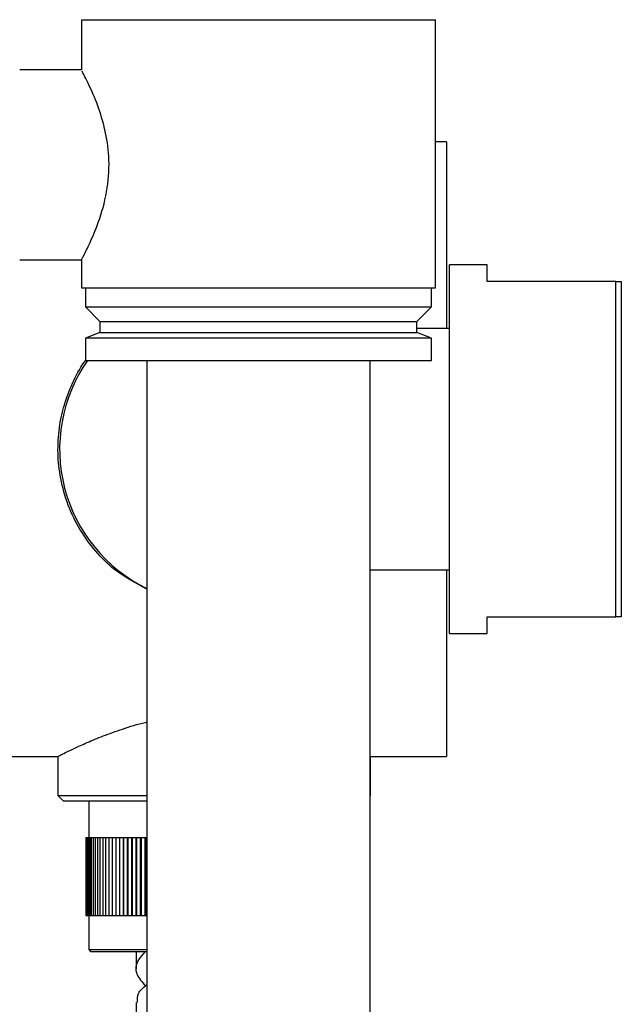
# Model space of a CAD drawing. Units: millimetres. Extents: x 5 to 995, y 5 to 995.
# Drawn here: x 160 to 178, y 482 to 512 of the extents above; entities that cross this region are included whole.
import ezdxf

# ---------------------------------------------------------------- set-up
doc = ezdxf.new("R2010")
doc.units = ezdxf.units.MM

msp = doc.modelspace()

# ---------------------------------------------------------------- linework, layer by layer
at = {"color": 7, "linetype": 'Continuous', "lineweight": 25}
for p, q in [((162.231, 511.616), (162.231, 510.116)), ((162.231, 511.616), (172.798, 511.616)), ((172.798, 503.616), (172.798, 511.616)), ((162.231, 510.116), (160.388, 510.116)), ((173.131, 507.97), (172.798, 507.97)), ((173.131, 507.97), (173.131, 502.403)), ((160.388, 504.449), (162.231, 504.449)), ((162.231, 504.449), (162.231, 503.616)), ((174.348, 504.303), (173.214, 504.303)), ((173.214, 498.803), (173.214, 504.303)), ((174.348, 503.803), (174.348, 504.303)), ((162.231, 503.616), (172.798, 503.616)), ((162.348, 503.616), (162.348, 503.049)), ((172.681, 503.049), (172.681, 503.616)), ((178.181, 503.803), (174.348, 503.803)), ((178.181, 493.803), (178.181, 503.803)), ((178.348, 503.803), (178.348, 493.803)), ((162.348, 503.049), (162.781, 502.616)), ((162.348, 503.049), (172.681, 503.049)), ((172.248, 502.616), (172.681, 503.049)), ((162.781, 502.616), (162.781, 502.282)), ((162.781, 502.616), (172.248, 502.616)), ((172.248, 502.282), (172.248, 502.616)), ((173.214, 502.403), (172.248, 502.403)), ((162.781, 502.282), (162.348, 502.116)), ((162.348, 502.116), (162.348, 501.449)), ((162.411, 502.116), (162.348, 502.116)), ((172.681, 502.116), (162.411, 502.116)), ((162.781, 502.282), (172.248, 502.282)), ((172.681, 502.116), (172.248, 502.282)), ((172.681, 501.449), (172.681, 502.116)), ((162.348, 501.449), (172.681, 501.449)), ((164.181, 501.449), (164.181, 392.828)), ((170.848, 392.828), (170.848, 501.449)), ((173.214, 493.303), (173.214, 498.803)), ((170.848, 495.203), (173.214, 495.203)), ((173.131, 495.203), (173.131, 489.636)), ((174.348, 493.803), (178.181, 493.803)), ((174.348, 493.303), (174.348, 493.803)), ((178.348, 493.803), (178.181, 493.803)), ((173.214, 493.303), (174.348, 493.303)), ((150.798, 489.636), (161.531, 489.636)), ((161.531, 489.636), (161.531, 488.47)), ((170.864, 488.47), (170.864, 489.636)), ((170.864, 489.636), (173.131, 489.636)), ((161.531, 488.47), (161.698, 488.303)), ((161.531, 488.47), (164.181, 488.47)), ((164.181, 488.303), (161.698, 488.303)), ((162.448, 488.303), (162.448, 487.22)), ((170.848, 488.453), (170.864, 488.47)), ((170.848, 488.47), (170.864, 488.47)), ((162.365, 487.22), (162.365, 484.886)), ((162.365, 487.22), (162.373, 487.22)), ((162.365, 487.22), (162.365, 484.886)), ((162.365, 487.22), (162.365, 487.22)), ((162.373, 487.22), (162.373, 484.886)), ((162.373, 487.22), (162.389, 487.22)), ((162.389, 487.22), (162.389, 484.886)), ((162.389, 487.22), (162.412, 487.22)), ((162.412, 487.22), (162.412, 484.886)), ((162.412, 487.22), (162.443, 487.22)), ((162.443, 487.22), (162.443, 484.886)), ((162.443, 487.22), (162.481, 487.22)), ((162.481, 487.22), (162.481, 484.886)), ((162.481, 487.22), (162.527, 487.22)), ((162.527, 487.22), (162.527, 484.886)), ((162.527, 487.22), (162.581, 487.22)), ((162.581, 487.22), (162.581, 484.886)), ((162.581, 487.22), (162.641, 487.22)), ((162.641, 487.22), (162.641, 484.886)), ((162.641, 487.22), (162.709, 487.22)), ((162.709, 487.22), (162.709, 484.886)), ((162.709, 487.22), (162.784, 487.22)), ((162.784, 487.22), (162.784, 484.886)), ((162.784, 487.22), (162.866, 487.22)), ((162.866, 487.22), (162.866, 484.886)), ((162.866, 487.22), (162.954, 487.22)), ((162.954, 487.22), (162.954, 484.886)), ((162.954, 487.22), (163.049, 487.22)), ((163.049, 487.22), (163.049, 484.886)), ((163.049, 487.22), (163.15, 487.22)), ((163.15, 487.22), (163.15, 484.886)), ((163.15, 487.22), (163.258, 487.22)), ((163.258, 487.22), (163.258, 484.886)), ((163.258, 487.22), (163.371, 487.22)), ((163.371, 487.22), (163.371, 484.886)), ((163.371, 487.22), (163.49, 487.22)), ((163.49, 487.22), (163.49, 484.886)), ((163.49, 487.22), (163.609, 487.22)), ((163.49, 484.886), (163.49, 487.22)), ((163.49, 487.22), (163.49, 487.22)), ((163.609, 484.886), (163.609, 487.22)), ((163.609, 487.22), (163.614, 487.22)), ((163.614, 487.22), (163.614, 484.886)), ((163.614, 487.22), (163.733, 487.22)), ((163.733, 484.886), (163.733, 487.22)), ((163.733, 487.22), (163.744, 487.22)), ((163.744, 487.22), (163.744, 484.886)), ((163.744, 487.22), (163.863, 487.22)), ((163.863, 484.886), (163.863, 487.22)), ((163.863, 487.22), (163.879, 487.22)), ((163.879, 487.22), (163.879, 484.886)), ((163.879, 487.22), (163.997, 487.22)), ((163.997, 484.886), (163.997, 487.22)), ((163.997, 487.22), (164.018, 487.22)), ((164.018, 487.22), (164.018, 484.886)), ((164.018, 487.22), (164.135, 487.22)), ((164.135, 484.886), (164.135, 487.22)), ((164.135, 487.22), (164.162, 487.22)), ((164.162, 487.22), (164.162, 484.886)), ((164.162, 487.22), (164.181, 487.22)), ((162.365, 484.886), (162.373, 484.886)), ((162.365, 484.886), (162.365, 484.886)), ((162.373, 484.886), (162.389, 484.886)), ((162.389, 484.886), (162.412, 484.886)), ((162.412, 484.886), (162.443, 484.886)), ((162.443, 484.886), (162.481, 484.886)), ((162.448, 484.886), (162.448, 483.87)), ((162.481, 484.886), (162.527, 484.886)), ((162.527, 484.886), (162.581, 484.886)), ((162.581, 484.886), (162.641, 484.886)), ((162.641, 484.886), (162.709, 484.886)), ((162.709, 484.886), (162.784, 484.886)), ((162.784, 484.886), (162.866, 484.886)), ((162.866, 484.886), (162.954, 484.886)), ((162.954, 484.886), (163.049, 484.886)), ((163.049, 484.886), (163.15, 484.886)), ((163.15, 484.886), (163.258, 484.886)), ((163.258, 484.886), (163.371, 484.886)), ((163.371, 484.886), (163.49, 484.886)), ((163.49, 484.886), (163.609, 484.886)), ((163.49, 484.886), (163.49, 484.886)), ((163.609, 484.886), (163.614, 484.886)), ((163.614, 484.886), (163.733, 484.886)), ((163.733, 484.886), (163.744, 484.886)), ((163.744, 484.886), (163.863, 484.886)), ((163.863, 484.886), (163.879, 484.886)), ((163.879, 484.886), (163.997, 484.886)), ((163.997, 484.886), (164.018, 484.886)), ((164.018, 484.886), (164.135, 484.886)), ((164.135, 484.886), (164.162, 484.886)), ((164.162, 484.886), (164.181, 484.886)), ((162.448, 483.87), (162.514, 483.803)), ((162.448, 483.87), (164.181, 483.87)), ((164.181, 483.803), (162.514, 483.803)), ((163.864, 483.803), (163.864, 483.297)), ((163.864, 482.297), (163.864, 479.945))]:
    msp.add_line(p, q, dxfattribs=at)
msp.add_arc((166.198, 498.803), 4.617, 145.0318, 244.0986, dxfattribs=at)
for points, knots in [([(162.242, 504.469), (162.238, 504.463), (162.214, 504.418), (162.313, 504.601), (162.512, 505.002), (162.794, 505.675), (163.03, 506.555), (163.08, 507.505), (162.948, 508.356), (162.711, 509.105), (162.441, 509.717), (162.247, 510.086), (162.249, 510.083), (162.249, 510.081)], [0, 0, 0, 0, 0.0158611, 0.1099592, 0.205241, 0.3105165, 0.4241408, 0.5283777, 0.6186762, 0.7130421, 0.8214701, 0.93441, 1, 1, 1, 1]), ([(178.181, 503.803), (178.224, 503.803), (178.282, 503.803), (178.334, 503.803), (178.348, 503.803)], [0, 0, 0, 0, 0.739493, 1, 1, 1, 1]), ([(164.181, 494.63), (163.846, 494.806), (163.276, 495.104), (162.645, 495.749), (162.174, 496.391), (161.819, 497.125), (161.596, 497.9), (161.513, 498.682), (161.553, 499.423), (161.704, 500.129), (161.96, 500.785), (162.185, 501.23), (162.348, 501.435), (162.363, 501.454)], [0, 0, 0, 0, 0.141565, 0.240719, 0.339848, 0.441982, 0.544048, 0.636511, 0.728969, 0.814944, 0.900952, 0.990539, 1, 1, 1, 1]), ([(161.531, 489.636), (161.542, 489.642), (161.564, 489.653), (161.741, 489.742), (162.016, 489.875), (162.394, 490.047), (162.872, 490.247), (163.462, 490.454), (163.906, 490.602), (164.17, 490.656), (164.181, 490.658)], [0, 0, 0, 0, 0.135131, 0.274463, 0.409526, 0.548092, 0.691668, 0.838806, 0.99345, 1, 1, 1, 1]), ([(164.123, 483.803), (164.053, 483.724), (163.863, 483.507), (163.813, 483.161), (164.042, 482.905), (164.146, 482.789)], [0, 0, 0, 0, 0.238883, 0.653808, 1, 1, 1, 1]), ([(163.906, 482.297), (163.898, 482.387), (163.881, 482.565), (164.081, 482.739), (164.181, 482.826)], [0, 0, 0, 0, 0.501964, 1, 1, 1, 1])]:
    msp.add_open_spline(points, degree=3, knots=knots, dxfattribs=at)

doc.saveas('drawing.dxf')
